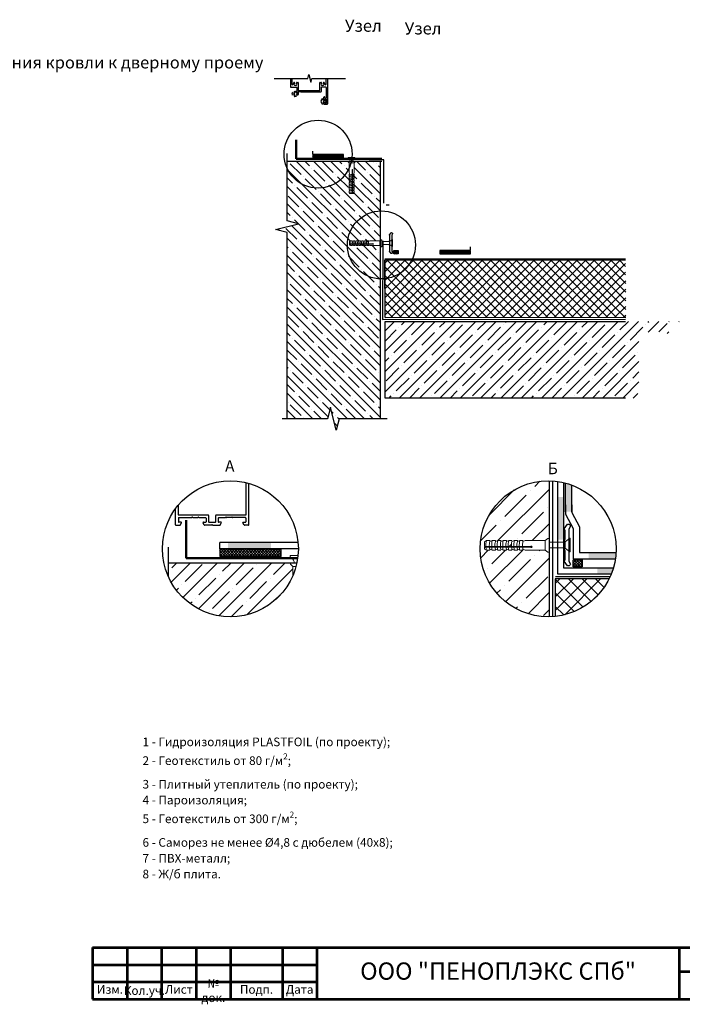
# Model space of a CAD drawing. Units: millimetres. Extents: x -20192 to 39925, y 7595 to 14680.
# Drawn here: x 19759 to 21488, y 12098 to 14667 of the extents above; entities that cross this region are included whole.
import ezdxf

# ---------------------------------------------------------------- set-up
doc = ezdxf.new("R2010")
doc.units = ezdxf.units.MM
for name, color, linetype, lineweight in [('6. Text', 7, 'Continuous', 15), ('HatchGasket#1', 70, 'Continuous', 9), ('геотекс (от 300)', 170, 'Continuous', 30), ('Геотекстиль', 4, 'Continuous', 30), ('Главная', 7, 'Continuous', 50), ('Пароизоляция', 2, 'Continuous', 30), ('Тонкая', 7, 'Continuous', 9)]:
    doc.layers.add(name, color=color, linetype=linetype, lineweight=lineweight)
doc.styles.add('01', font='GOST Common.ttf', dxfattribs={"height": 2.5})
doc.styles.add('GOST 2.304', font='CS_Gost2304.shx')
doc.styles.add('GOST-2.304_Type-B', font='GOST Common.ttf')
doc.styles.add('ГОСТ 2.304', font='txt')
pattern_1 = [(45, (21225.941, 17395.233), (1.767767, -1.767767), []), (315, (21225.941, 17395.233), (-1.767767, -1.767767), [])]

# ---------------------------------------------------------------- blocks, each defined once
blk = doc.blocks.new('*T74')
at = {"color": 0, "linetype": 'ByBlock', "lineweight": 53, "transparency": 16777216}
for p, q in [((0, 0), (1665, 0)), ((0, 0), (0, -135)), ((90, 0), (90, -135)), ((180, 0), (180, -135)), ((270, 0), (270, -135)), ((360, 0), (360, -135)), ((495, 0), (495, -135)), ((585, 0), (585, -135)), ((1530, 0), (1530, -135)), ((1665, 0), (1665, -135)), ((0, -45), (585, -45)), ((1530, -63), (1665, -63)), ((0, -90), (585, -90)), ((0, -135), (1665, -135))]:
    blk.add_line(p, q, dxfattribs=at)
at = {"transparency": 16777216, "attachment_point": 5}
for s, insert, char_height, width, style in [('Лист', (1597.5, -31.5), 22.5, 117, '01'), ('ООО "ПЕНОПЛЭКС СПб"', (1057.5, -67.5), 45, 943.92, 'GOST 2.304'), ('Изм.', (45, -112.5), 22.5, 88.92, '01'), ('{\\T0.9;Кол.уч.}', (135, -112.5), 22.5, 88.92, '01'), ('Лист', (225, -112.5), 22.5, 88.92, '01'), ('{\\T0.9;№ док.}', (315, -112.5), 22.5, 88.92, '01'), ('Подп.', (427.5, -112.5), 22.5, 133.92, '01'), ('Дата', (540, -112.5), 22.5, 88.92, '01'), ('{\\fGOST type B|b0|i0|c204|p34;23', (1597.5, -99), 30, 117, 'GOST-2.304_Type-B')]:
    blk.add_mtext(s, dxfattribs=dict(at, insert=insert, char_height=char_height, width=width, style=style))
blk = doc.blocks.new('дюбель1')
at = {"layer": 'Тонкая', "color": 244, "lineweight": 9}
for p, q in [((10841.6, 844.05), (10839.69, 842.32)), ((10842.68, 844.05), (10841.6, 844.05)), ((10842.68, 844.05), (10842.68, 832.8)), ((10790.06, 841.31), (10791.64, 842.32)), ((10790.06, 837.91), (10790.06, 841.31)), ((10790.47, 837.67), (10790.06, 837.91)), ((10827.96, 836.99), (10790.15, 836.99)), ((10790.15, 836.99), (10790.15, 835.41)), ((10790.15, 835.41), (10791.64, 834.53)), ((10827.96, 837.67), (10790.47, 837.67)), ((10791.64, 842.32), (10794.44, 842.32)), ((10796.38, 842.32), (10794.44, 841.55)), ((10794.44, 841.55), (10794.44, 842.32)), ((10796.38, 834.53), (10794.44, 835.3)), ((10794.44, 835.3), (10794.44, 834.53)), ((10798.94, 842.32), (10796.38, 842.32)), ((10800.88, 842.32), (10798.94, 841.55)), ((10798.94, 841.55), (10798.94, 842.32)), ((10800.88, 834.53), (10798.94, 835.3)), ((10798.94, 835.3), (10798.94, 834.53)), ((10803.44, 842.32), (10800.88, 842.32)), ((10803.44, 841.55), (10803.44, 842.32)), ((10805.38, 842.32), (10803.44, 841.55)), ((10805.38, 834.53), (10803.44, 835.3)), ((10807.94, 842.32), (10805.38, 842.32)), ((10809.88, 842.32), (10807.94, 841.55)), ((10807.94, 841.55), (10807.94, 842.32)), ((10809.88, 834.53), (10807.94, 835.3)), ((10807.94, 835.3), (10807.94, 834.53)), ((10812.44, 842.32), (10809.88, 842.32)), ((10814.38, 842.32), (10812.44, 841.55)), ((10814.38, 834.53), (10812.44, 835.3)), ((10812.44, 835.3), (10812.44, 834.53)), ((10816.94, 842.32), (10814.38, 842.32)), ((10818.88, 842.32), (10816.94, 841.55)), ((10816.94, 841.55), (10816.94, 842.32)), ((10818.88, 834.53), (10816.94, 835.3)), ((10816.94, 835.3), (10816.94, 834.53)), ((10821.44, 842.32), (10818.88, 842.32)), ((10823.38, 842.32), (10821.44, 841.55)), ((10821.44, 841.55), (10821.44, 842.32)), ((10823.38, 834.53), (10821.44, 835.3)), ((10821.44, 835.3), (10821.44, 834.53)), ((10839.69, 842.32), (10823.38, 842.32)), ((10839.69, 842.32), (10839.69, 834.53)), ((10791.64, 834.53), (10794.44, 834.53)), ((10796.38, 834.53), (10798.94, 834.53)), ((10800.88, 834.53), (10803.44, 834.53)), ((10805.38, 834.53), (10807.94, 834.53)), ((10809.88, 834.53), (10812.44, 834.53)), ((10814.38, 834.53), (10816.94, 834.53)), ((10818.88, 834.53), (10821.44, 834.53)), ((10823.38, 834.53), (10839.69, 834.53)), ((10841.6, 832.8), (10839.69, 834.53)), ((10842.68, 832.8), (10841.6, 832.8))]:
    blk.add_line(p, q, dxfattribs=at)
for points in [[(10791.64, 842.32, 0.064547), (10791.23, 837.67, 0.064547)], [(10791.27, 836.99, 0.034241), (10791.64, 834.53)], [(10794.44, 841.55, 0.080356), (10794.06, 837.67, 0.080356)], [(10794.12, 836.99, 0.035164), (10794.44, 835.3)], [(10796.38, 842.32, 0.064547), (10795.97, 837.67, 0.064547)], [(10796.01, 836.99, 0.034241), (10796.38, 834.53)], [(10798.94, 841.55, 0.080356), (10798.56, 837.67, 0.080356)], [(10798.62, 836.99, 0.035164), (10798.94, 835.3)], [(10800.88, 842.32, 0.064547), (10800.47, 837.67, 0.064547)], [(10800.51, 836.99, 0.034241), (10800.88, 834.53)], [(10803.44, 841.55, 0.080356), (10803.06, 837.67, 0.080356)], [(10803.12, 836.99, 0.035164), (10803.44, 835.3)], [(10805.38, 842.32, 0.064547), (10804.97, 837.67, 0.064547)], [(10805.01, 836.99, 0.034241), (10805.38, 834.53)], [(10807.94, 841.55, 0.080356), (10807.56, 837.67, 0.080356)], [(10807.62, 836.99, 0.035164), (10807.94, 835.3)], [(10809.88, 842.32, 0.064547), (10809.47, 837.67, 0.064547)], [(10809.51, 836.99, 0.034241), (10809.88, 834.53)], [(10812.44, 841.55, 0.080356), (10812.06, 837.67, 0.080356)], [(10812.12, 836.99, 0.035164), (10812.44, 835.3)], [(10812.12, 836.99, 0.035164), (10812.44, 835.3)], [(10814.38, 842.32, 0.064547), (10813.97, 837.67, 0.064547)], [(10814.01, 836.99, 0.034241), (10814.38, 834.53)], [(10816.94, 841.55, 0.080356), (10816.56, 837.67, 0.080356)], [(10816.62, 836.99, 0.035164), (10816.94, 835.3)], [(10818.88, 842.32, 0.064547), (10818.47, 837.67, 0.064547)], [(10818.51, 836.99, 0.034241), (10818.88, 834.53)], [(10821.44, 841.55, 0.080356), (10821.06, 837.67, 0.080356)], [(10821.12, 836.99, 0.035164), (10821.44, 835.3)], [(10827.96, 837.67, -2.801203), (10827.96, 836.99)]]:
    blk.add_lwpolyline(points, format="xyb", dxfattribs=at)

msp = doc.modelspace()

# ---------------------------------------------------------------- hatches: boundary and pattern name
at = {"transparency": 33554687}
h = msp.add_hatch(dxfattribs=at)
h.set_pattern_fill('ANSI37', color=256, scale=20)
h.set_pattern_definition([(45, (-52002.4125, -3648.469), (-1.76776695, 1.76776695), []), (135, (-52002.4125, -3648.469), (-1.76776695, -1.76776695), [])])
h.paths.add_polyline_path([(20603.95, 14315.83), (20523.95, 14315.83), (20523.95, 14306.48), (20603.9, 14306.48)])
h = msp.add_hatch(dxfattribs=at)
h.set_pattern_fill('ANSI35', color=256, scale=5, angle=90)
h.set_pattern_definition([(135, (5692.405, -2838.557), (-22.45064, -22.45064), []), (135, (5692.405, -2816.106), (-22.45064, -22.45064), [39.6875, -7.9375, 0, -7.9375])])
h.paths.add_polyline_path([(20699.25, 13991.14, -0.4027959), (20614.06, 14079.73, -0.4027959), (20699.25, 14168.33), (20699.25, 14298.26), (20634.15, 14298.26), (20634.15, 14296.53), (20631.38, 14293.46), (20631.38, 14267.37), (20630.14, 14264.28, -0.0351641), (20627.45, 14263.76, -0.1113072), (20618.91, 14264.65), (20618.91, 14264.28), (20620.15, 14264.28), (20618.91, 14267.37), (20618.91, 14281.12, -0.6496484), (20456.9, 14279.78), (20456.9, 14142.5), (20486.9, 14135), (20426.9, 14120), (20456.9, 14112.5), (20456.9, 13626.01), (20562.36, 13626.01), (20569.86, 13656.01), (20584.86, 13596.01), (20592.36, 13626.01), (20699.25, 13626.01)])
h.paths.add_polyline_path([(20618.91, 14216.59), (20618.91, 14221.08), (20620.15, 14221.08), (20618.91, 14224.17), (20618.91, 14228.28), (20620.15, 14228.28), (20618.91, 14231.37), (20618.91, 14235.48), (20620.15, 14235.48), (20618.91, 14238.57), (20618.91, 14242.68), (20620.15, 14242.68), (20618.91, 14245.77, 0.064547), (20626.35, 14245.12, 0.0437194), (20631.38, 14245.77), (20631.38, 14249.88), (20630.14, 14249.88, -0.0351641), (20627.45, 14249.36, -0.0945816), (20620.15, 14249.88), (20618.91, 14252.97), (20618.91, 14257.08), (20620.15, 14257.08), (20618.91, 14260.17, 0.064547), (20626.35, 14259.52, 0.0437194), (20631.38, 14260.17), (20630.14, 14257.08), (20631.38, 14257.08), (20631.38, 14252.97), (20630.14, 14249.88), (20631.38, 14249.88), (20631.38, 14245.77), (20630.14, 14242.68), (20631.38, 14242.68), (20631.38, 14238.57), (20630.14, 14235.48, -0.0351641), (20627.45, 14234.96, -0.0945816), (20620.15, 14235.48), (20618.91, 14235.48), (20618.91, 14231.37, 0.064547), (20626.35, 14230.72, 0.0437194), (20631.38, 14231.37), (20630.14, 14228.28), (20631.38, 14228.28), (20631.38, 14224.17), (20630.14, 14221.08), (20631.38, 14221.08), (20631.38, 14216.59, -0.0342408), (20627.45, 14216, -0.0740567)], flags=16)
h.paths.add_polyline_path([(20618.91, 14281.12), (20618.91, 14293.46), (20614.58, 14298.26), (20456.9, 14298.26), (20456.9, 14279.78, 0.6496484)], flags=17)
h.paths.add_polyline_path([(20699.25, 14168.33, 0.4027959), (20614.06, 14079.73, 0.4027959), (20699.25, 13991.14), (20699.25, 14077.62), (20699, 14077.84), (20672.91, 14077.84), (20669.81, 14079.08, -0.0351641), (20669.3, 14081.77, -0.1113072), (20670.19, 14090.31), (20669.81, 14090.31), (20669.81, 14089.07), (20672.91, 14090.31), (20699, 14090.31), (20699.25, 14090.53)], flags=17)
h.paths.add_polyline_path([(20665.71, 14090.31, 0.064547), (20665.06, 14082.87, 0.0437194), (20665.71, 14077.84), (20662.62, 14079.08), (20662.62, 14077.84), (20658.51, 14077.84), (20655.42, 14079.08), (20655.42, 14077.84), (20651.31, 14077.84), (20648.22, 14079.08), (20648.22, 14077.84), (20644.11, 14077.84), (20641.02, 14079.08, -0.0351641), (20640.5, 14081.77, -0.0945816), (20641.02, 14089.07), (20641.02, 14090.31), (20636.91, 14090.31, 0.064547), (20636.26, 14082.87, 0.0437194), (20636.91, 14077.84), (20633.82, 14079.08), (20633.82, 14077.84), (20629.71, 14077.84), (20626.62, 14079.08), (20626.62, 14077.84), (20622.13, 14077.84, -0.0342408), (20621.54, 14081.77, -0.0740567), (20622.13, 14090.31), (20626.62, 14090.31), (20626.62, 14089.07), (20629.71, 14090.31), (20633.82, 14090.31), (20633.82, 14089.07), (20636.91, 14090.31), (20641.02, 14090.31), (20641.02, 14089.07), (20644.11, 14090.31), (20648.22, 14090.31), (20648.22, 14089.07), (20651.31, 14090.31, 0.064547), (20650.66, 14082.87, 0.0437194), (20651.31, 14077.84), (20655.42, 14077.84), (20655.42, 14079.08, -0.0351641), (20654.9, 14081.77, -0.0945816), (20655.42, 14089.07), (20658.51, 14090.31), (20662.62, 14090.31), (20662.62, 14089.07)], flags=16)
at = {"ltscale": 5, "transparency": 33554687}
h = msp.add_hatch(dxfattribs=at)
h.set_pattern_fill('ANSI37', color=0, scale=20)
h.set_pattern_definition([(45, (-52002.4125, -3649.3053), (-1.76776695, 1.76776695), []), (135, (-52002.4125, -3649.3053), (-1.76776695, -1.76776695), [])])
h.paths.add_polyline_path([(20746.84, 14065.4), (20735.47, 14065.4), (20735.47, 14056.05), (20746.84, 14056.05)])
at = {"transparency": 33554687}
h = msp.add_hatch(dxfattribs=at)
h.set_pattern_fill('ANSI37', color=256, scale=20)
h.set_pattern_definition([(45, (-51671.2388, -3898.8968), (-1.76776695, 1.76776695), []), (135, (-51671.2388, -3898.8968), (-1.76776695, -1.76776695), [])])
h.paths.add_polyline_path([(20935.12, 14065.4), (20855.12, 14065.4), (20855.12, 14056.05), (20935.08, 14056.05)])
h = msp.add_hatch(dxfattribs=at)
h.set_pattern_fill('ANSI37', color=30, scale=5)
h.set_pattern_definition([(45, (12894.581, 3700.111), (-11.22532, 11.22532), []), (135, (12894.581, 3700.111), (-11.22532, -11.22532), [])])
h.paths.add_polyline_path([(20712.03, 14040.39), (20712.16, 13890.18), (21066.49, 13890.66), (21075.73, 14040.39)])
edge = h.paths.add_edge_path()
edge.add_arc((20996.04, 14041.96), 2.25, 0, 360)
h.paths.add_polyline_path([(21340.09, 13891.04), (21339.69, 14040.39), (21075.73, 14040.39), (21066.49, 13890.66)])
h = msp.add_hatch(dxfattribs=at)
h.set_pattern_fill('ANSI35', color=256, scale=150)
h.set_pattern_definition([(45, (14357.76, 14023.757), (-26.5165, 26.5165), []), (45, (14384.276, 14023.757), (-26.5165, 26.5165), [46.875, -9.375, 0, -9.375])])
h.paths.add_polyline_path([(21452.23, 13872.64), (21482.08, 13880.11), (21452.1, 13880.11), (21452.1, 13879.55), (21453.09, 13878.72), (21452.1, 13878.46), (21452.1, 13877.59), (21452.95, 13876.68), (21452.1, 13876.96), (21452.1, 13876.15), (21453.09, 13875.32), (21452.1, 13875.06), (21452.1, 13874.19), (21452.95, 13873.28), (21452.1, 13873.56), (21452.1, 13872.75)])
h.paths.add_polyline_path([(21454.01, 13855.17), (21452.95, 13856.29), (21452.1, 13856.56), (21452.1, 13855.75), (21453.09, 13854.93)])
h.paths.add_polyline_path([(21453.09, 13865.12), (21454.01, 13865.37), (21452.95, 13866.49), (21452.1, 13866.76), (21452.1, 13865.95)])
h.paths.add_polyline_path([(21453.09, 13868.52), (21454.01, 13868.77), (21452.95, 13869.88), (21452.1, 13870.16), (21452.1, 13869.35)])
h.paths.add_polyline_path([(21454.01, 13858.57), (21452.95, 13859.69), (21452.1, 13859.96), (21452.1, 13859.15), (21453.09, 13858.33)])
h.paths.add_polyline_path([(21374.59, 13850.81), (21452.1, 13854.02), (21452.1, 13853.8), (21452.95, 13852.89), (21452.1, 13853.16), (21452.1, 13852.31), (21452.98, 13851.56), (21452.1, 13851.36), (21452.1, 13850.57), (21452.95, 13849.66), (21452.22, 13849.89), (21450.05, 13843.57), (21448.01, 13849.59), (21448.01, 13851.24), (21447.39, 13851.75), (21448.01, 13851.89), (21448.01, 13852.68), (21446.86, 13853.45), (21448.01, 13853.63), (21448.01, 13854.47), (21447.98, 13854.5), (21447.39, 13854.98), (21448.01, 13855.12), (21448.01, 13855.95), (21446.98, 13856.79), (21448.01, 13857.03), (21448.01, 13857.87), (21447.98, 13857.9), (21447.39, 13858.38), (21448.01, 13858.52), (21448.01, 13859.35), (21446.98, 13860.19), (21448.01, 13860.43), (21448.01, 13861.27), (21447.98, 13861.3), (21447.39, 13861.78), (21448.01, 13861.92), (21448.01, 13862.74), (21446.98, 13863.59), (21448.01, 13863.83), (21448.01, 13864.67), (21447.98, 13864.7), (21447.39, 13865.18), (21448.01, 13865.32), (21448.01, 13866.14), (21446.98, 13866.98), (21448.01, 13867.23), (21448.01, 13868.07), (21447.98, 13868.1), (21447.39, 13868.58), (21448.01, 13868.72), (21448.01, 13869.54), (21446.98, 13870.38), (21448.01, 13870.63), (21448.01, 13871.47), (21447.98, 13871.5), (21447.39, 13871.98), (21448.01, 13872.12), (21448.01, 13872.94), (21446.98, 13873.78), (21448.01, 13874.03), (21448.01, 13874.87), (21447.98, 13874.9), (21447.39, 13875.38), (21448.01, 13875.52), (21448.01, 13876.34), (21446.98, 13877.18), (21448.01, 13877.43), (21448.01, 13878.27), (21447.98, 13878.29), (21447.39, 13878.78), (21448.01, 13878.92), (21448.01, 13879.74), (21447.56, 13880.11), (20712.15, 13880.11), (20712.15, 13680.11), (21374.59, 13680.11)])
h.paths.add_polyline_path([(21454.01, 13861.97), (21452.95, 13863.09), (21452.1, 13863.36), (21452.1, 13862.55), (21453.09, 13861.72)])
at = {"linetype": 'Continuous', "transparency": 33554687}
h = msp.add_hatch(color=256, dxfattribs=at)
edge = h.paths.add_edge_path()
edge.add_arc((21137.7, 13286.85), 177.32, 69.73854, 75.16289)
edge.add_line((21183.11, 13458.26), (21183.11, 13383.71))
edge.add_line((21183.11, 13383.71), (21199.11, 13383.71))
edge.add_line((21199.11, 13383.71), (21199.11, 13453.2))
for points in [[(21161.88, 13422.35), (21177.88, 13422.35), (21177.88, 13310.35), (21161.88, 13310.35)], [(20415.01, 13286.97), (20415.01, 13302.97), (20303.01, 13302.97), (20303.01, 13286.97)]]:
    msp.add_hatch(color=256, dxfattribs=at).paths.add_polyline_path(points, flags=0)
at = {"transparency": 33554687}
h = msp.add_hatch(dxfattribs=at)
h.set_pattern_fill('ANSI37', color=256, scale=40)
h.set_pattern_definition([(45, (-124771.285, -22643.1487), (-3.5355339, 3.5355339), []), (135, (-124771.285, -22643.1487), (-3.5355339, -3.5355339), [])])
h.paths.add_polyline_path([(20441.43, 13285.45), (20281.43, 13285.45), (20281.43, 13266.75), (20441.35, 13266.75)])
at = {"ltscale": 5, "transparency": 33554687}
h = msp.add_hatch(dxfattribs=at)
h.set_pattern_fill('ANSI37', color=0, scale=40)
h.set_pattern_definition([(45, (-124272.552, -22171.2253), (-3.5355339, 3.5355339), []), (135, (-124272.552, -22171.2253), (-3.5355339, -3.5355339), [])])
h.paths.add_polyline_path([(21225.96, 13258.19), (21203.22, 13258.19), (21203.22, 13239.49), (21225.96, 13239.49)])
at = {"linetype": 'Continuous', "transparency": 33554687}
h = msp.add_hatch(color=256, dxfattribs=at)
edge = h.paths.add_edge_path()
edge.add_arc((21137.7, 13286.85), 177.32, 351.56165, 356.76035)
edge.add_line((21314.74, 13276.83), (21243.23, 13276.83))
edge.add_line((21243.23, 13276.83), (21243.23, 13260.83))
edge.add_line((21243.23, 13260.83), (21313.1, 13260.83))
h = msp.add_hatch(color=256, dxfattribs=at)
edge = h.paths.add_edge_path()
edge.add_arc((21137.7, 13286.85), 177.32, 338.24156, 343.71225)
edge.add_line((21307.91, 13237.12), (21265.57, 13237.12))
edge.add_line((21265.57, 13237.12), (21265.57, 13221.12))
edge.add_line((21265.57, 13221.12), (21302.39, 13221.12))
at = {"lineweight": 9, "ltscale": 5, "true_color": 0xf26722, "transparency": 33554687}
h = msp.add_hatch(dxfattribs=at)
h.set_pattern_fill('ANSI37', color=30, scale=200)
h.set_pattern_definition([(45, (-124272.552, -22171.225), (-17.6776695, 17.6776695), []), (135, (-124272.552, -22171.225), (-17.6776695, -17.6776695), [])])
edge = h.paths.add_edge_path()
edge.add_arc((21137.7, 13286.85), 177.32, 276.02731, 333.65707)
edge.add_line((21296.61, 13208.17), (21156.32, 13208.17))
edge.add_line((21156.32, 13208.17), (21156.32, 13110.51))
at = {"layer": 'HatchGasket#1', "lineweight": 9, "transparency": 33554687}
h = msp.add_hatch(dxfattribs=at)
h.set_pattern_fill('ANSI37', color=0, scale=20, angle=90, style=0)
h.set_pattern_definition(pattern_1)
edge = h.paths.add_edge_path(flags=16)
edge.add_line((20478.07, 14468.02), (20476.67, 14468.02))
edge.add_line((20476.67, 14468.02), (20476.67, 14479.42))
edge.add_line((20476.67, 14479.42), (20478.07, 14479.42))
edge.add_arc((20480.27, 14479.49), 2.2, 181.79423, 238.03428)
edge.add_arc((20476.67, 14473.72), 4.6, -58.03428, 58.03428, ccw=False)
edge.add_arc((20480.27, 14467.95), 2.2, 121.96572, 178.20577)
edge = h.paths.add_edge_path(flags=16)
edge.add_line((20474.67, 14472.52), (20470.67, 14472.52))
edge.add_arc((20470.67, 14473.12), 0.6, 180, 270, ccw=False)
edge.add_line((20470.07, 14473.12), (20470.07, 14474.32))
edge.add_arc((20470.67, 14474.32), 0.6, 90, 180, ccw=False)
edge.add_line((20470.67, 14474.92), (20474.67, 14474.92))
edge.add_arc((20474.67, 14474.32), 0.6, 0, 90, ccw=False)
edge.add_line((20475.27, 14474.32), (20475.27, 14473.12))
edge.add_arc((20474.67, 14473.12), 0.6, -90, 0, ccw=False)
edge = h.paths.add_edge_path()
edge.add_line((20474.87, 14470.52), (20474.87, 14466.82))
edge.add_arc((20475.47, 14466.82), 0.6, 180, 270)
edge.add_line((20475.47, 14466.22), (20480.47, 14466.22))
edge.add_arc((20480.47, 14466.82), 0.6, 270, 430.55294)
edge.add_line((20480.67, 14467.39), (20480.13, 14467.58))
edge.add_arc((20480.27, 14467.95), 0.4, 121.96572, 250.55294, ccw=False)
edge.add_arc((20476.67, 14473.72), 6.4, 301.96572, 418.03428)
edge.add_arc((20480.27, 14479.49), 0.4, 109.44706, 238.03428, ccw=False)
edge.add_line((20480.13, 14479.87), (20480.67, 14480.06))
edge.add_arc((20480.47, 14480.62), 0.6, 289.44706, 450)
edge.add_line((20480.47, 14481.22), (20475.47, 14481.22))
edge.add_arc((20475.47, 14480.62), 0.6, 90, 180)
edge.add_line((20474.87, 14480.62), (20474.87, 14476.92))
edge.add_arc((20474.27, 14476.92), 0.6, -90, 0, ccw=False)
edge.add_line((20474.27, 14476.32), (20471.47, 14476.32))
edge.add_arc((20471.47, 14477.12), 0.8, 180, 270, ccw=False)
edge.add_line((20470.67, 14477.12), (20470.67, 14477.32))
edge.add_arc((20470.07, 14477.32), 0.6, 0, 145.94812)
edge.add_line((20469.57, 14477.66), (20468.8, 14476.53))
edge.add_arc((20469.47, 14476.08), 0.8, 145.94812, 180)
edge.add_line((20468.67, 14476.08), (20468.67, 14471.37))
edge.add_arc((20469.47, 14471.37), 0.8, 180, 214.05188)
edge.add_line((20468.8, 14470.92), (20469.57, 14469.79))
edge.add_arc((20470.07, 14470.12), 0.6, 214.05188, 360)
edge.add_line((20470.67, 14470.12), (20470.67, 14470.32))
edge.add_arc((20471.47, 14470.32), 0.8, 90, 180, ccw=False)
edge.add_line((20471.47, 14471.12), (20474.27, 14471.12))
edge.add_arc((20474.27, 14470.52), 0.6, 0, 90, ccw=False)
at = {"layer": 'HatchGasket#1', "lineweight": 25, "transparency": 33554687}
h = msp.add_hatch(dxfattribs=at)
h.set_pattern_fill('ANSI37', color=0, scale=20, angle=90, style=0)
h.set_pattern_definition(pattern_1)
edge = h.paths.add_edge_path(flags=16)
edge.add_line((20551.07, 14448.91), (20549.67, 14448.91))
edge.add_arc((20547.47, 14448.84), 2.2, 1.79423, 58.03428)
edge.add_arc((20551.07, 14454.61), 4.6, 121.96572, 238.03428, ccw=False)
edge.add_arc((20547.47, 14460.38), 2.2, 301.96572, 358.20577)
edge.add_line((20549.67, 14460.31), (20551.07, 14460.31))
edge.add_line((20551.07, 14460.31), (20551.07, 14448.91))
edge = h.paths.add_edge_path(flags=16)
edge.add_line((20557.07, 14453.41), (20553.07, 14453.41))
edge.add_arc((20553.07, 14454.01), 0.6, 180, 270, ccw=False)
edge.add_line((20552.47, 14454.01), (20552.47, 14455.21))
edge.add_arc((20553.07, 14455.21), 0.6, 90, 180, ccw=False)
edge.add_line((20553.07, 14455.81), (20557.07, 14455.81))
edge.add_arc((20557.07, 14455.21), 0.6, 0, 90, ccw=False)
edge.add_line((20557.67, 14455.21), (20557.67, 14454.01))
edge.add_arc((20557.07, 14454.01), 0.6, -90, 0, ccw=False)
edge = h.paths.add_edge_path()
edge.add_line((20552.87, 14447.71), (20552.87, 14451.41))
edge.add_arc((20553.47, 14451.41), 0.6, 90, 180, ccw=False)
edge.add_line((20553.47, 14452.01), (20556.27, 14452.01))
edge.add_arc((20556.27, 14451.21), 0.8, 0, 90, ccw=False)
edge.add_line((20557.07, 14451.21), (20557.07, 14451.01))
edge.add_arc((20557.67, 14451.01), 0.6, 180, 325.94812)
edge.add_line((20558.16, 14450.67), (20558.93, 14451.8))
edge.add_arc((20558.27, 14452.25), 0.8, 325.94812, 360)
edge.add_line((20559.07, 14452.25), (20559.07, 14456.96))
edge.add_arc((20558.27, 14456.96), 0.8, 0, 34.05188)
edge.add_line((20558.93, 14457.41), (20558.16, 14458.54))
edge.add_arc((20557.67, 14458.21), 0.6, 34.05188, 180)
edge.add_line((20557.07, 14458.21), (20557.07, 14458.01))
edge.add_arc((20556.27, 14458.01), 0.8, -90, 0, ccw=False)
edge.add_line((20556.27, 14457.21), (20553.47, 14457.21))
edge.add_arc((20553.47, 14457.81), 0.6, 180, 270, ccw=False)
edge.add_line((20552.87, 14457.81), (20552.87, 14461.51))
edge.add_arc((20552.27, 14461.51), 0.6, 0, 90)
edge.add_line((20552.27, 14462.11), (20547.27, 14462.11))
edge.add_arc((20547.27, 14461.51), 0.6, 90, 250.55294)
edge.add_line((20547.07, 14460.94), (20547.6, 14460.75))
edge.add_arc((20547.47, 14460.38), 0.4, -58.03428, 70.55294, ccw=False)
edge.add_arc((20551.07, 14454.61), 6.4, 121.96572, 238.03428)
edge.add_arc((20547.47, 14448.84), 0.4, -70.55294, 58.03428, ccw=False)
edge.add_line((20547.6, 14448.46), (20547.07, 14448.27))
edge.add_arc((20547.27, 14447.71), 0.6, 109.44706, 270)
edge.add_line((20547.27, 14447.11), (20552.27, 14447.11))
edge.add_arc((20552.27, 14447.71), 0.6, 270, 360)
at = {"layer": 'геотекс (от 300)', "lineweight": 9, "ltscale": 5, "transparency": 33554687}
h = msp.add_hatch(dxfattribs=at)
h.set_pattern_fill('ANSI35', color=0, scale=10)
h.set_pattern_definition([(45, (5757.8, -2838.557), (-44.90128, 44.90128), []), (45, (5802.7, -2838.557), (-44.90128, 44.90128), [79.375, -15.875, 0, -15.875])])
h.paths.add_polyline_path([(21140.09, 13464.16, 0.4181601), (20960.39, 13286.85, 0.4181601), (21140.09, 13109.55), (21140.09, 13277.54), (21136.4, 13277.54), (21130.28, 13283.07), (21078.09, 13283.07), (21071.9, 13285.55), (21071.9, 13283.07), (21063.69, 13283.07), (21057.5, 13285.55), (21057.5, 13283.07), (21049.29, 13283.07), (21043.1, 13285.55), (21043.1, 13283.07), (21034.9, 13283.07), (21028.71, 13285.55), (21028.71, 13283.07), (21020.5, 13283.07), (21014.31, 13285.55, -0.0351641), (21013.28, 13290.93), (21004.93, 13290.93, 0.0342408), (21006.1, 13283.07), (20999.91, 13285.55), (20999.91, 13283.07), (20991.7, 13283.07), (20985.51, 13285.55), (20985.51, 13283.07), (20976.53, 13283.07), (20971.75, 13285.9), (20971.75, 13293.13), (20972.78, 13293.13), (20971.49, 13293.9), (20971.49, 13304.77), (20976.53, 13308.01), (20985.51, 13308.01), (20985.51, 13305.53), (20991.7, 13308.01), (20999.91, 13308.01), (20999.91, 13305.53), (21006.1, 13308.01), (21014.31, 13308.01), (21014.31, 13305.53), (21020.5, 13308.01), (21028.71, 13308.01), (21028.71, 13305.53), (21034.9, 13308.01, 0.064547), (21033.59, 13293.13), (21041.88, 13293.13, -0.0803557), (21043.1, 13305.53), (21049.29, 13308.01), (21057.5, 13308.01), (21057.5, 13305.53), (21063.69, 13308.01), (21071.9, 13308.01), (21071.9, 13305.53), (21078.09, 13308.01), (21130.28, 13308.01), (21136.4, 13313.54), (21140.09, 13313.54)])
h = msp.add_hatch(dxfattribs=at)
h.set_pattern_fill('ANSI35', color=0, scale=200)
h.set_pattern_definition([(45, (-54664.853, 8950.106), (-35.35534, 35.35534), []), (45, (-54629.5, 8950.106), (-35.35534, 35.35534), [62.5, -12.5, 0, -12.5])])
h.paths.add_polyline_path([(20471.36, 13216.03), (20471.36, 13240.72), (20465.83, 13246.84), (20465.83, 13250.3), (20147.35, 13250.3), (20147.35, 13213.35, 0.6496484)])

# ---------------------------------------------------------------- linework, layer by layer
at = {"color": 0, "lineweight": 25, "transparency": 33554687}
for p, q in [((20465.87, 14514.11), (20465.87, 14491.81)), ((20466.47, 14491.21), (20481.27, 14491.21)), ((20469.47, 14514.11), (20469.47, 14499.21)), ((20481.87, 14490.61), (20481.87, 14471.81)), ((20482.37, 14503.92), (20484.67, 14503.92)), ((20485.27, 14503.32), (20485.27, 14483.21)), ((20542.47, 14483.21), (20542.47, 14503.32)), ((20543.07, 14503.92), (20545.37, 14503.92)), ((20545.87, 14490.61), (20545.87, 14479.81)), ((20558.27, 14491.21), (20546.47, 14491.21)), ((20558.27, 14499.21), (20558.27, 14514.11)), ((20558.87, 14490.61), (20558.87, 14463.01)), ((20561.87, 14514.11), (20561.87, 14447.81)), ((20482.47, 14471.21), (20485.27, 14471.21)), ((20485.87, 14482.61), (20541.87, 14482.61)), ((20485.87, 14478.61), (20485.87, 14471.81)), ((20492.94, 14479.21), (20486.47, 14479.21)), ((20493.22, 14479.32), (20493.58, 14479.69)), ((20494.15, 14479.69), (20494.52, 14479.32)), ((20494.8, 14479.21), (20512.94, 14479.21)), ((20513.22, 14479.32), (20513.58, 14479.69)), ((20514.15, 14479.69), (20514.52, 14479.32)), ((20514.8, 14479.21), (20532.94, 14479.21)), ((20533.58, 14479.69), (20533.22, 14479.32)), ((20534.52, 14479.32), (20534.15, 14479.69)), ((20534.8, 14479.21), (20545.27, 14479.21)), ((20552.87, 14459.74), (20552.87, 14465.21)), ((20554.87, 14463.01), (20554.87, 14465.21)), ((20552.87, 14447.81), (20552.87, 14449.47)), ((20555.06, 14457.44), (20553.06, 14459.3)), ((20555.06, 14451.78), (20553.06, 14449.91)), ((20553.47, 14447.21), (20561.27, 14447.21)), ((20555.47, 14462.41), (20558.27, 14462.41)), ((20556.07, 14457.88), (20556.07, 14459.01)), ((20556.07, 14451.34), (20556.07, 14450.21)), ((20558.87, 14459.61), (20556.67, 14459.61)), ((20556.67, 14449.61), (20558.87, 14449.61)), ((20559.47, 14450.21), (20559.47, 14459.01))]:
    msp.add_line(p, q, dxfattribs=at)
at = {"lineweight": 50, "ltscale": 5, "transparency": 33554687}
for p, q in [((20480.09, 14354.05), (20480.09, 14304.2)), ((20480.09, 14304.2), (20704.05, 14304.2)), ((20193.71, 13361.89), (20193.71, 13262.18)), ((20193.71, 13262.18), (20484.37, 13262.18))]:
    msp.add_line(p, q, dxfattribs=at)
at = {"ltscale": 5, "transparency": 33554687}
for p, q in [((20523.95, 14316.59), (20523.95, 14324.56)), ((20714.82, 14184.03), (20722.74, 14184.03)), ((20935.47, 14066.75), (20935.47, 14074.7)), ((20281.44, 13286.96), (20281.44, 13302.91))]:
    msp.add_line(p, q, dxfattribs=at)
at = {"lineweight": 30, "ltscale": 2, "transparency": 33554687}
for p, q in [((20456.9, 14298.26), (20703.91, 14298.26)), ((20147.35, 13250.3), (20482.29, 13250.3))]:
    msp.add_line(p, q, dxfattribs=at)
at = {"lineweight": 30, "ltscale": 5, "transparency": 33554687}
for p, q in [((20699.25, 14298.26), (20699.25, 13626.01)), ((21140.09, 13464.16), (21140.09, 13109.55))]:
    msp.add_line(p, q, dxfattribs=at)
at = {"lineweight": 25, "transparency": 33554687}
for p, q in [((20350.07, 13376.2), (20350.07, 13459.19)), ((20357.27, 13349.4), (20357.27, 13457.31)), ((20165.27, 13349.4), (20165.27, 13390.94)), ((20172.47, 13400.2), (20172.47, 13376.2)), ((20173.27, 13367), (20173.27, 13357.4)), ((20173.67, 13375), (20250.87, 13375)), ((20174.47, 13368.2), (20207.41, 13368.2)), ((20207.98, 13368.44), (20208.71, 13369.17)), ((20209.84, 13369.17), (20210.57, 13368.44)), ((20211.14, 13368.2), (20223.41, 13368.2)), ((20224.71, 13369.17), (20223.98, 13368.44)), ((20226.57, 13368.44), (20225.84, 13369.17)), ((20227.14, 13368.2), (20244.07, 13368.2)), ((20245.27, 13367), (20245.27, 13357.4)), ((20252.07, 13373.8), (20252.07, 13357.4)), ((20270.47, 13357.4), (20270.47, 13373.8)), ((20271.67, 13375), (20348.87, 13375)), ((20277.27, 13367), (20277.27, 13357.4)), ((20278.47, 13368.2), (20295.41, 13368.2)), ((20296.71, 13369.17), (20295.98, 13368.44)), ((20298.57, 13368.44), (20297.84, 13369.17)), ((20311.41, 13368.2), (20299.14, 13368.2)), ((20312.71, 13369.17), (20311.98, 13368.44)), ((20314.57, 13368.44), (20313.84, 13369.17)), ((20348.07, 13368.2), (20315.14, 13368.2)), ((20349.27, 13367), (20349.27, 13357.4)), ((20166.47, 13348.2), (20176.84, 13348.2)), ((20180.07, 13356.2), (20174.47, 13356.2)), ((20177.88, 13348.8), (20181.11, 13354.4)), ((20240.67, 13348.8), (20237.44, 13354.4)), ((20238.47, 13356.2), (20244.07, 13356.2)), ((20259.41, 13348.2), (20241.71, 13348.2)), ((20253.27, 13356.2), (20269.27, 13356.2)), ((20259.98, 13348.44), (20260.71, 13349.17)), ((20261.84, 13349.17), (20262.57, 13348.44)), ((20263.14, 13348.2), (20280.84, 13348.2)), ((20284.07, 13356.2), (20278.47, 13356.2)), ((20281.88, 13348.8), (20285.11, 13354.4)), ((20344.67, 13348.8), (20341.44, 13354.4)), ((20342.47, 13356.2), (20348.07, 13356.2)), ((20356.07, 13348.2), (20345.71, 13348.2))]:
    msp.add_line(p, q, dxfattribs=at)
at = {"linetype": 'Continuous', "ltscale": 2, "transparency": 33554687}
for points in [[(20423.01, 14514.11), (20510.9, 14514.11), (20513.4, 14524.11), (20518.4, 14504.11), (20520.9, 14514.11), (20608.79, 14514.11)], [(20456.9, 13626.01), (20456.9, 14112.5), (20426.9, 14120), (20486.9, 14135), (20456.9, 14142.5), (20456.9, 14318.54)], [(20717.72, 13626.01), (20592.36, 13626.01), (20584.86, 13596.01), (20569.86, 13656.01), (20562.36, 13626.01), (20443.8, 13626.01)], [(20147.35, 13213.35), (20147.35, 13290.88)]]:
    msp.add_lwpolyline(points, dxfattribs=at)
at = {"transparency": 33554687}
for points in [[(20603.9, 14306.48), (20603.95, 14315.83), (20523.95, 14315.83), (20523.95, 14306.48)], [(20935.08, 14056.05), (20935.12, 14065.4), (20855.12, 14065.4), (20855.12, 14056.05)], [(20441.35, 13266.75), (20441.43, 13285.45), (20281.43, 13285.45), (20281.43, 13266.75)]]:
    msp.add_lwpolyline(points, close=True, dxfattribs=at)
for points in [[(20725.06, 14084.62), (20725.06, 14089.09), (20723.66, 14090.76), (20725.05, 14092.25), (20725.05, 14103.73), (20723.69, 14105.81), (20728, 14111.62, -0.1562019), (20729.9, 14111.62), (20731.25, 14110.63, -0.0961306), (20731.61, 14108.51), (20729.69, 14105.47), (20729.69, 14084.62), (20729.69, 14063.76), (20731.61, 14060.72, -0.2311793), (20731.25, 14058.61), (20729.9, 14057.62, -0.2561453), (20728, 14057.62), (20723.69, 14063.43), (20725.05, 14065.5), (20725.05, 14076.98), (20723.66, 14078.48), (20725.06, 14080.14)], [(21182.4, 13296.62), (21182.4, 13305.57), (21179.59, 13308.9), (21182.36, 13311.89), (21182.36, 13334.84), (21179.66, 13339), (21188.28, 13350.62, -0.1562019), (21192.08, 13350.62), (21194.78, 13348.64, -0.0961306), (21195.49, 13344.41), (21191.65, 13338.33), (21191.65, 13296.62), (21191.65, 13254.9), (21195.49, 13248.83, -0.2311793), (21194.78, 13244.6), (21192.08, 13242.62, -0.2561453), (21188.28, 13242.62), (21179.66, 13254.24), (21182.36, 13258.39), (21182.36, 13281.35), (21179.59, 13284.34), (21182.4, 13287.67)]]:
    msp.add_lwpolyline(points, format="xyb", close=True, dxfattribs=at)
at = {"ltscale": 5, "transparency": 33554687}
for points in [[(20735.47, 14065.4), (20746.84, 14065.4), (20746.84, 14056.05), (20735.47, 14056.05)], [(21203.22, 13258.19), (21225.96, 13258.19), (21225.96, 13239.49), (21203.22, 13239.49)]]:
    msp.add_lwpolyline(points, close=True, dxfattribs=at)
for points in [[(20978.49, 14040.39), (20712.03, 14040.39), (20712.03, 13940.68)], [(21296.61, 13208.17), (21156.32, 13208.17), (21156.32, 13110.51)]]:
    msp.add_lwpolyline(points, dxfattribs=at)
at = {"linetype": 'Continuous', "transparency": 33554687}
for points in [[(21161.88, 13462.52), (21161.88, 13221.12), (21302.39, 13221.12)], [(21177.88, 13459.56), (21177.88, 13237.12), (21307.91, 13237.12)], [(21183.11, 13383.63), (21183.11, 13458.26)], [(21199.11, 13383.63), (21199.11, 13453.2)], [(21183.08, 13401.55), (21183.08, 13377.32), (21203.01, 13339.81), (21203.25, 13260.83), (21313.1, 13260.83)], [(21199.08, 13401.55), (21199.08, 13381.31), (21219, 13343.82), (21219.2, 13276.83), (21314.74, 13276.83)], [(20485.34, 13302.97), (20281.43, 13302.97)], [(20486.08, 13286.97), (20281.43, 13286.97)]]:
    msp.add_lwpolyline(points, dxfattribs=at)
at = {"ltscale": 5, "transparency": 33554687}
for centre in [(20537.61, 14316.48), (20702.72, 14079.73)]:
    msp.add_circle(centre, 88.66, dxfattribs=at)
at = {"color": 0, "lineweight": 25, "transparency": 33554687}
for centre, radius, start, end in [((20466.47, 14491.81), 0.6, 180, 270), ((20471.07, 14499.21), 1.6, 180, 359.99952), ((20478.87, 14499.21), 6.2, 136.16178, 179.99952), ((20475.37, 14502.57), 1.35, 316.16178, 136.16178), ((20478.87, 14499.21), 3.5, 136.16178, 43.83822), ((20482.37, 14502.57), 1.35, 90, 223.83822), ((20481.27, 14490.61), 0.6, 0, 90), ((20484.67, 14503.32), 0.6, 0, 90), ((20543.07, 14503.32), 0.6, 90, 180), ((20545.37, 14502.57), 1.35, 316.16178, 90), ((20548.87, 14499.21), 3.5, 136.16178, 43.83822), ((20546.47, 14490.61), 0.6, 90, 180), ((20552.37, 14502.57), 1.35, 43.83822, 223.83822), ((20548.87, 14499.21), 6.2, 0.00048, 43.83822), ((20556.67, 14499.21), 1.6, 180.00048, 360), ((20558.27, 14490.61), 0.6, 0, 90), ((20482.47, 14471.81), 0.6, 180, 270), ((20485.87, 14483.21), 0.6, 180, 270), ((20485.27, 14471.81), 0.6, 270, 0), ((20486.47, 14478.61), 0.6, 90, 180), ((20492.94, 14479.61), 0.4, 270, 315), ((20493.87, 14479.41), 0.4, 45, 135), ((20494.8, 14479.61), 0.4, 225, 270), ((20512.94, 14479.61), 0.4, 270, 315), ((20513.87, 14479.41), 0.4, 45, 135), ((20514.8, 14479.61), 0.4, 225, 270), ((20532.94, 14479.61), 0.4, 270, 315), ((20533.87, 14479.41), 0.4, 45, 135), ((20534.8, 14479.61), 0.4, 225, 270), ((20541.87, 14483.21), 0.6, 270, 0), ((20545.27, 14479.81), 0.6, 270, 0), ((20553.87, 14465.21), 1, 0, 180), ((20553.47, 14459.74), 0.6, 180, 227), ((20553.47, 14449.47), 0.6, 133, 180), ((20553.47, 14447.81), 0.6, 180, 270), ((20555.47, 14463.01), 0.6, 180, 270), ((20555.47, 14457.88), 0.6, 227, 0), ((20555.47, 14451.34), 0.6, 0, 133), ((20556.67, 14459.01), 0.6, 90, 180), ((20556.67, 14450.21), 0.6, 180, 270), ((20558.27, 14463.01), 0.6, 270, 0), ((20558.87, 14459.01), 0.6, 0, 90), ((20558.87, 14450.21), 0.6, 270, 0), ((20561.27, 14447.81), 0.6, 270, 0)]:
    msp.add_arc(centre, radius, start, end, dxfattribs=at)
at = {"lineweight": 25, "transparency": 33554687}
for centre, radius, start, end in [((20173.67, 13376.2), 1.2, 180, 270), ((20174.47, 13367), 1.2, 90, 180), ((20207.41, 13369), 0.8, 270, 315), ((20209.27, 13368.6), 0.8, 45, 135), ((20211.14, 13369), 0.8, 225, 270), ((20223.41, 13369), 0.8, 270, 315), ((20225.27, 13368.6), 0.8, 45, 135), ((20227.14, 13369), 0.8, 225, 270), ((20244.07, 13367), 1.2, 0, 90), ((20250.87, 13373.8), 1.2, 0, 90), ((20271.67, 13373.8), 1.2, 90, 180), ((20278.47, 13367), 1.2, 90, 180), ((20295.41, 13369), 0.8, 270, 315), ((20297.27, 13368.6), 0.8, 45, 135), ((20299.14, 13369), 0.8, 225, 270), ((20311.41, 13369), 0.8, 270, 315), ((20313.27, 13368.6), 0.8, 45, 135), ((20315.14, 13369), 0.8, 225, 270), ((20348.07, 13367), 1.2, 0, 90), ((20348.87, 13376.2), 1.2, 270, 0), ((20166.47, 13349.4), 1.2, 180, 270), ((20174.47, 13357.4), 1.2, 180, 270), ((20176.84, 13349.4), 1.2, 270, 330), ((20180.07, 13355), 1.2, 330, 90), ((20238.47, 13355), 1.2, 90, 210), ((20241.71, 13349.4), 1.2, 210, 270), ((20244.07, 13357.4), 1.2, 270, 0), ((20253.27, 13357.4), 1.2, 180, 270), ((20259.41, 13349), 0.8, 270, 315), ((20261.27, 13348.6), 0.8, 45, 135), ((20263.14, 13349), 0.8, 225, 270), ((20269.27, 13357.4), 1.2, 270, 0), ((20278.47, 13357.4), 1.2, 180, 270), ((20280.84, 13349.4), 1.2, 270, 330), ((20284.07, 13355), 1.2, 330, 90), ((20342.47, 13355), 1.2, 90, 210), ((20345.71, 13349.4), 1.2, 210, 270), ((20348.07, 13357.4), 1.2, 270, 0), ((20356.07, 13349.4), 1.2, 270, 360)]:
    msp.add_arc(centre, radius, start, end, dxfattribs=at)
at = {"layer": 'геотекс (от 300)', "ltscale": 5, "transparency": 33554687}
for p, q in [((20708.76, 14301.38), (20670.39, 14301.38)), ((20708.76, 14188.57), (20708.76, 14301.38))]:
    msp.add_line(p, q, dxfattribs=at)
at = {"layer": 'Геотекстиль', "ltscale": 5, "transparency": 33554687}
for p, q in [((20712.09, 14043.41), (21339.69, 14043.41)), ((21156.44, 13214.2), (21299.45, 13214.2))]:
    msp.add_line(p, q, dxfattribs=at)
at = {"layer": 'Главная', "lineweight": 30, "transparency": 33554687}
for p, q in [((20712.03, 14040.39), (21339.69, 14040.39)), ((20712.23, 13890.18), (20712.03, 14040.39)), ((20712.16, 13890.18), (21340.09, 13891.04))]:
    msp.add_line(p, q, dxfattribs=at)
msp.add_lwpolyline([(21339.69, 13680.11), (20712.15, 13680.11), (20712.15, 13880.11), (21339.69, 13880.11)], dxfattribs=at)
for centre in [(20308.76, 13286.76), (21137.7, 13286.85)]:
    msp.add_circle(centre, 177.32, dxfattribs=at)
at = {"layer": 'Пароизоляция', "ltscale": 5, "transparency": 33554687}
msp.add_line((21149.7, 13109.94), (21149.7, 13463.77), dxfattribs=at)
at = {"layer": 'Пароизоляция', "transparency": 33554687}
msp.add_lwpolyline([(20706.14, 14090.62), (20705.99, 13885.24), (21339.63, 13886.11)], dxfattribs=at)
at = {"layer": 'Тонкая', "color": 244, "lineweight": 9, "transparency": 33554687}
for p, q in [((20620.91, 14298.52), (20620.91, 14299.94)), ((20628.47, 14298.52), (20628.47, 14299.94)), ((20716.58, 14080.78), (20703.85, 14080.78)), ((20716.58, 14088.35), (20703.91, 14088.35)), ((20720.57, 14080.78), (20707.84, 14080.78)), ((20720.57, 14088.35), (20707.9, 14088.35)), ((21165.43, 13288.95), (21139.97, 13288.95)), ((21165.43, 13304.08), (21140.09, 13304.08)), ((21173.41, 13288.95), (21147.95, 13288.95)), ((21173.41, 13304.08), (21148.08, 13304.08)), ((20482.92, 13268.96), (20464.83, 13268.96)), ((20464.83, 13268.96), (20464.83, 13265.8)), ((20482.92, 13268.96), (20485.18, 13268.96)), ((20465.83, 13250.3), (20465.83, 13246.84)), ((20465.83, 13250.3), (20482.29, 13250.3)), ((20465.83, 13246.84), (20471.36, 13240.72)), ((20471.36, 13240.72), (20471.36, 13216.03)), ((20471.36, 13240.72), (20480, 13240.72)), ((20475.36, 13250.83), (20475.36, 13253.66)), ((20475.36, 13253.01), (20475.36, 13250.3))]:
    msp.add_line(p, q, dxfattribs=at)
for points in [[(20624.69, 14307.59), (20615.65, 14307.59), (20615.65, 14306.01, -0.1626398), (20620.91, 14299.61), (20620.91, 14298.26)], [(20624.69, 14307.59), (20633.74, 14307.59), (20633.74, 14306.01, 0.183434), (20628.47, 14299.61), (20628.47, 14298.26)], [(20731.52, 14084.57), (20731.52, 14093.61), (20729.94, 14093.61, -0.1626398), (20723.54, 14088.35), (20720.57, 14088.35)], [(20731.52, 14084.57), (20731.52, 14075.52), (20729.94, 14075.52, 0.183434), (20723.54, 14080.78), (20720.57, 14080.78)], [(21195.31, 13296.52), (21195.31, 13314.61), (21192.15, 13314.61, -0.1626398), (21179.36, 13304.08), (21173.41, 13304.08)], [(21195.31, 13296.52), (21195.31, 13278.43), (21192.15, 13278.43, 0.183434), (21179.36, 13288.95), (21173.41, 13288.95)]]:
    msp.add_lwpolyline(points, format="xyb", dxfattribs=at)
msp.add_arc((20450.96, 13243.66), 26.13, 20.98397, 57.93472, dxfattribs=at)

# ---------------------------------------------------------------- block references
at = {"transparency": 33554687, "xscale": 1.6, "yscale": 1.6, "zscale": 1.6, "rotation": 90}
msp.add_blockref('дюбель1', (21966.63, -3050.03), dxfattribs=at)
at = {"transparency": 33554687}
for p, xscale, yscale, zscale in [((3355.51, 12742.6), 1.599999999998545, 1.599999999998545, 1.599999999998545), ((-13556.71, 10612.58), 3.19999999999709, 3.19999999999709, 3.19999999999709)]:
    msp.add_blockref('дюбель1', p, dxfattribs=dict(at, xscale=xscale, yscale=yscale, zscale=zscale))
msp.add_blockref('*T74', (19949.48, 12246.57))

# ---------------------------------------------------------------- texts
at = {"layer": '6. Text', "lineweight": 25, "transparency": 33554687, "char_height": 31.5, "attachment_point": 1}
for s, width, insert, style in [('\\pi203.33;Узел примыкания к существующему зданию', 1489.6631, (14358.72, 14660.36), 'GOST 2.304'), ('\\pi133.19;Узел  устройства снегозадержания', 1160.3715, (16412.24, 14667.38), 'GOST 2.304'), ('\\pi644;Узел примыкания кровли к дверному проему', 2391.995, (19547.11, 14624.15), 'ГОСТ 2.304')]:
    msp.add_mtext_dynamic_manual_height_columns(s, width=width, gutter_width=12.5, heights=[0], dxfattribs=dict(at, insert=insert, style=style))
at = {"layer": '6. Text', "lineweight": 25, "ltscale": 90, "transparency": 33554687, "insert": (18084.77, 14662.6), "char_height": 30, "width": 1626.6935, "attachment_point": 1, "style": 'GOST 2.304'}
msp.add_mtext('\\pi177.63;{\\fGOST type B|b0|i0|c204|p34;Узел устройства пешеходных дорожек (Вариант 1,2) }', dxfattribs=at)
at = {"layer": '6. Text', "transparency": 33554687, "char_height": 30, "attachment_point": 1, "style": 'GOST-2.304_Type-B'}
for s, insert in [('{\\fGOST type B|b0|i0|c204|p34;А}', (20294.85, 13517.6)), ('{\\fGOST type B|b0|i0|c204|p34;Б}', (21136.23, 13511.4))]:
    msp.add_mtext_dynamic_manual_height_columns(s, width=20.225, gutter_width=12.5, heights=[0], dxfattribs=dict(at, insert=insert))
at = {"layer": '6. Text', "lineweight": 25, "transparency": 33554687, "insert": (20079.66, 12794.21), "char_height": 22.5, "attachment_point": 1, "line_spacing_factor": 1.1, "style": 'GOST 2.304'}
msp.add_mtext_dynamic_manual_height_columns('\\A1;1 - Гидроизоляция PLASTFOIL (по проекту);\\P2 - Геотекстиль от 80 г/м{\\H0.7x;\\S2^ ;};\\P3 - Плитный утеплитель (по проекту);\\P4 - Пароизоляция;\\P5 - Геотекстиль от 300 г/м{\\H0.7x;\\S2^ ;};\\P6 - Саморез не менее %%C4,8 с дюбелем (40x8);\\P7 - ПВХ-металл;\\P8 - Ж/б плита.', width=1300.9494, gutter_width=12.5, heights=[430.81], dxfattribs=at)

doc.saveas('drawing.dxf')
